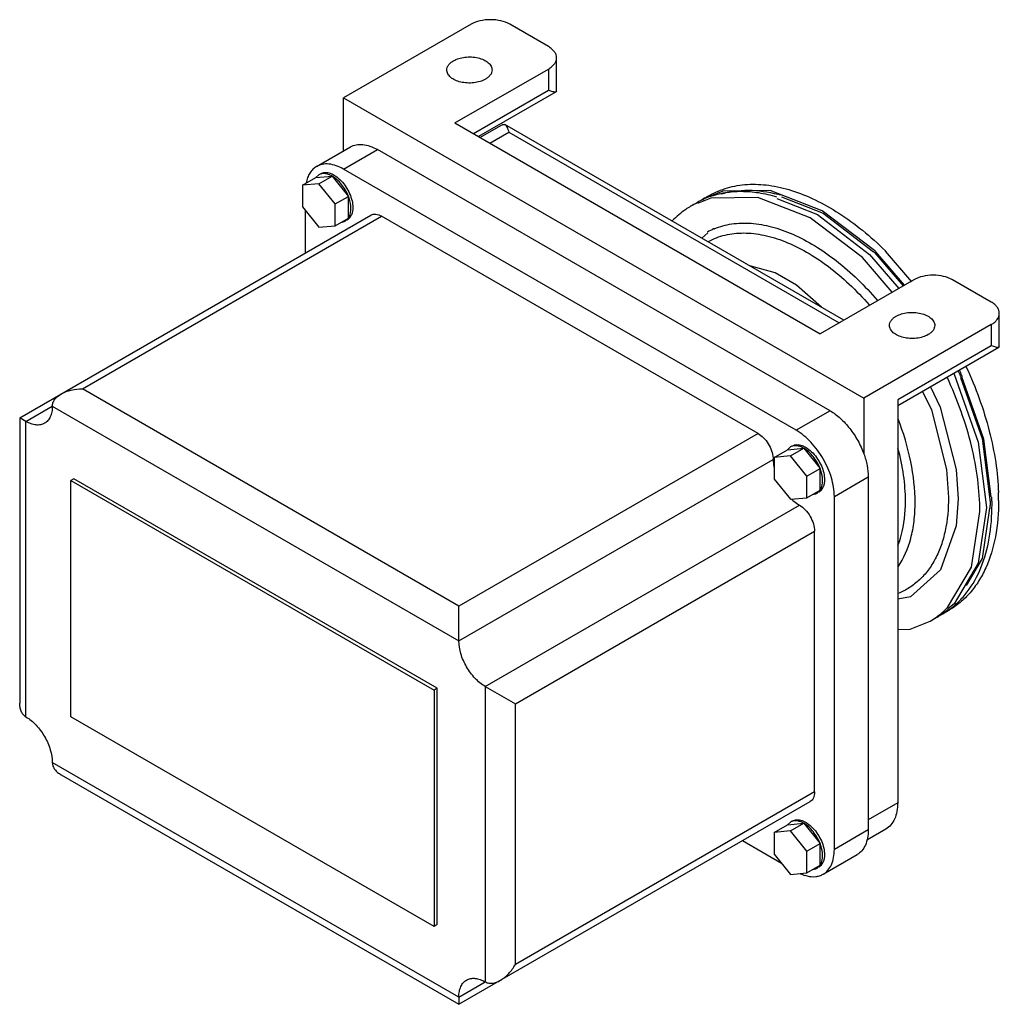
# Model space of a CAD drawing. Units: millimetres. Extents: x 35 to 268, y 94 to 329.
import ezdxf

# ---------------------------------------------------------------- set-up
doc = ezdxf.new("R2010")
doc.units = ezdxf.units.MM
doc.header["$LTSCALE"] = 27.495067
doc.layers.get('0').update_dxf_attribs({"linetype": 'CONTINUOUS'})

msp = doc.modelspace()

# ---------------------------------------------------------------- linework, layer by layer
at = {"color": 7}
for p, q in [((142.27, 327.81), (111.87, 310.26)), ((160.75, 322.48), (151.51, 327.81)), ((162.67, 311.85), (162.67, 319.81)), ((138.43, 304.26), (160.75, 317.14)), ((160.75, 317.14), (160.75, 312.04)), ((111.87, 297.61), (111.87, 310.26)), ((111.87, 310.26), (235.96, 238.62)), ((160.75, 312.04), (142.85, 301.7)), ((162.58, 311.69), (144.07, 301)), ((162.67, 311.85), (162.58, 311.68)), ((138.43, 304.26), (225.56, 253.95)), ((149.81, 303.92), (144.41, 300.8)), ((149.81, 303.92), (150.31, 303.94)), ((231.22, 257.22), (150.31, 303.94)), ((146.71, 299.48), (151.26, 302.1)), ((151.26, 302.1), (230.11, 256.58)), ((105.4, 293.88), (113.48, 298.55)), ((111.85, 293.24), (119.93, 297.91)), ((227.89, 235.58), (119.93, 297.91)), ((105.95, 291.9), (105.23, 291.24)), ((105.23, 291.24), (109.12, 291.58)), ((105.98, 289.77), (109.12, 291.58)), ((109.12, 291.58), (113.01, 286.75)), ((219.81, 230.91), (111.85, 293.24)), ((102.09, 289.42), (105.23, 291.24)), ((105.98, 289.77), (102.09, 289.42)), ((102.09, 289.42), (102.09, 284.24)), ((109.87, 284.93), (105.98, 289.77)), ((109.87, 284.93), (113.01, 286.75)), ((113.01, 281.56), (113.01, 286.75)), ((199.13, 286.96), (197.49, 286.02)), ((109.87, 279.75), (109.87, 284.93)), ((194.64, 284.37), (196.28, 285.32)), ((196.21, 285.28), (196.28, 285.31)), ((197.56, 286.06), (197.5, 286.01)), ((197.57, 285.99), (197.64, 286.02)), ((197.64, 285.86), (197.71, 285.89)), ((34.6, 233.88), (118.39, 282.26)), ((102.09, 284.24), (105.98, 279.4)), ((102.73, 283.44), (102.73, 273.22)), ((238.54, 273.81), (226.04, 283.28)), ((49.56, 240.8), (120.93, 282.01)), ((105.98, 279.4), (109.87, 279.75)), ((109.87, 279.75), (113.01, 281.56)), ((112.3, 280.9), (113.01, 281.56)), ((210.73, 230.16), (120.93, 282.01)), ((197.34, 276.79), (198.74, 278.06)), ((237.33, 272.9), (244.3, 264.77)), ((238.63, 273.72), (238.5, 273.85)), ((238.62, 273.71), (238.54, 273.81)), ((238.55, 273.31), (245.35, 265.38)), ((245.64, 265.55), (238.8, 273.51)), ((241.06, 273.65), (247.31, 266.35)), ((247.88, 266.84), (225.56, 253.95)), ((266.36, 261.51), (257.12, 266.84)), ((268.27, 250.87), (268.27, 258.84)), ((266.36, 256.17), (235.96, 238.62)), ((266.36, 256.17), (266.36, 251.07)), ((266.36, 251.07), (244.04, 238.18)), ((268.19, 250.71), (244.04, 236.77)), ((268.27, 250.87), (268.19, 250.71)), ((260.33, 246.17), (260.41, 246)), ((259.02, 243.55), (264.17, 228.93)), ((139.36, 188.95), (49.56, 240.8)), ((235.96, 238.62), (235.96, 225.31)), ((244.04, 238.18), (244.04, 142.02)), ((36.08, 233.02), (42.37, 236.65)), ((42.37, 236.65), (139.36, 180.66)), ((227.89, 235.58), (219.81, 230.91)), ((34.6, 233.88), (34.6, 165.8)), ((36.08, 233.02), (34.6, 233.88)), ((36.08, 162.51), (36.08, 233.02)), ((210.73, 230.16), (139.36, 188.95)), ((263.21, 228.07), (265.2, 212.45)), ((264.17, 228.93), (266.02, 214.43)), ((214.61, 224.46), (217.75, 226.27)), ((218.47, 226.94), (217.75, 226.27)), ((217.75, 226.27), (221.64, 226.62)), ((218.5, 224.81), (221.64, 226.62)), ((221.64, 226.62), (225.53, 221.78)), ((139.36, 180.66), (214.33, 223.94)), ((218.5, 224.81), (214.61, 224.46)), ((214.61, 224.46), (214.61, 219.27)), ((222.39, 219.97), (218.5, 224.81)), ((222.39, 219.97), (225.53, 221.78)), ((225.53, 216.6), (225.53, 221.78)), ((47.53, 219.36), (46.82, 218.95)), ((46.82, 162.54), (46.82, 218.95)), ((46.82, 218.95), (133.48, 168.91)), ((134.19, 169.33), (47.53, 219.36)), ((214.61, 219.27), (218.5, 214.44)), ((222.39, 214.78), (222.39, 219.97)), ((228.93, 215.11), (237.01, 219.78)), ((237.01, 219.78), (237.01, 135.53)), ((222.39, 214.78), (225.53, 216.6)), ((224.82, 215.94), (225.53, 216.6)), ((218.5, 214.44), (222.39, 214.78)), ((228.93, 130.87), (228.93, 215.11)), ((145.64, 169.77), (220.61, 213.05)), ((265.2, 212.45), (263.22, 199.19)), ((265.97, 212.34), (264.19, 200.33)), ((152.83, 165.62), (224.2, 206.83)), ((224.2, 144.61), (224.2, 206.83)), ((264.19, 200.33), (260.36, 193.86)), ((139.36, 180.66), (139.36, 188.95)), ((251.79, 185.38), (253.43, 186.33)), ((253.42, 186.34), (253.36, 186.29)), ((254.64, 187.28), (254.58, 187.24)), ((254.64, 187.03), (256.28, 187.98)), ((254.64, 187.04), (254.71, 187.07)), ((254.72, 187.15), (254.66, 187.11)), ((254.71, 187.07), (254.77, 187.12)), ((134.19, 169.33), (133.48, 168.91)), ((134.19, 112.92), (134.19, 169.33)), ((145.64, 169.77), (152.83, 165.62)), ((145.64, 169.77), (145.64, 99.26)), ((133.48, 168.91), (133.48, 112.5)), ((152.83, 103.4), (152.83, 165.62)), ((133.48, 112.5), (46.82, 162.54)), ((139.36, 95.63), (42.37, 151.62)), ((44.48, 148.69), (139.36, 93.91)), ((224.2, 144.61), (152.83, 103.4)), ((139.36, 93.91), (223.15, 142.29)), ((244.04, 142.02), (237.01, 137.96)), ((214.61, 134.95), (217.75, 136.76)), ((218.47, 137.42), (217.75, 136.76)), ((217.75, 136.76), (221.64, 137.11)), ((218.5, 135.29), (221.64, 137.11)), ((221.64, 137.11), (225.53, 132.27)), ((218.5, 135.29), (214.61, 134.95)), ((214.61, 134.95), (214.61, 129.76)), ((222.39, 130.46), (218.5, 135.29)), ((237.01, 135.53), (228.93, 130.87)), ((241.19, 135.71), (236.66, 133.1)), ((207.03, 132.98), (216.35, 127.6)), ((222.39, 130.46), (225.53, 132.27)), ((225.53, 127.09), (225.53, 132.27)), ((214.61, 129.76), (218.5, 124.92)), ((222.39, 125.27), (222.39, 130.46)), ((226.26, 124.96), (234.34, 129.63)), ((222.39, 125.27), (225.53, 127.09)), ((224.82, 126.42), (225.53, 127.09)), ((218.5, 124.92), (222.39, 125.27)), ((134.19, 112.92), (133.48, 112.5)), ((139.36, 95.63), (145.64, 99.26)), ((139.36, 95.63), (139.36, 93.91))]:
    msp.add_line(p, q, dxfattribs=at)
for points in [[(226.04, 283.28), (213.59, 288.16), (202.36, 288.02), (199.22, 286.74)], [(223.13, 281.59), (210.67, 286.48), (199.44, 286.34), (196.3, 285.05)], [(215.24, 286.22), (224.88, 282.4), (237.33, 272.9)], [(216.36, 286.62), (226.22, 282.71), (238.27, 273.53)], [(242.72, 263.86), (235.62, 272.13), (223.13, 281.59)], [(225.86, 260.32), (219.87, 265.53), (214.77, 268.47), (208.79, 270.18)], [(257.39, 244.48), (257.49, 244.32), (263.21, 228.07)], [(266.32, 215.03), (264.57, 228.78), (259.34, 243.67)], [(249.96, 240.19), (252.09, 235.81), (255.7, 221.57), (256.16, 214.89)], [(251.83, 241.27), (254.19, 236.42), (257.98, 221.54), (258.46, 214.53)], [(258.46, 214.53), (257.98, 208.12), (254.21, 197.61), (247.08, 191.15), (244.04, 190.62)], [(255.92, 188.59), (261.64, 198.23), (263.63, 211.55)], [(263.22, 199.19), (257.5, 189.51), (256, 188.34)], [(244.04, 183.38), (246.99, 183.42), (251.79, 185.38)]]:
    msp.add_lwpolyline(points, dxfattribs=at)
for centre, radius, start, end in [((207.11, 269.51), 19.11, 114.6279, 119.9932), ((206.77, 253.53), 34.82, 74.1353, 75.5333), ((204.19, 267.82), 19.11, 114.6279, 119.9932), ((205.76, 268.75), 19.09, 115.3959, 119.764), ((207.08, 269.57), 19.04, 120.2316, 122.3494), ((205.89, 268.46), 19.41, 110.0655, 115.1558), ((111.66, 283.03), 2.16, 300.08, 312.3965), ((206.64, 263.57), 16.71, 112.9302, 118.6213), ((206.72, 263.41), 16.89, 112.3677, 112.9353), ((184.55, 216.73), 78.21, 46.3384, 46.6127), ((183.88, 216.27), 79.36, 46.1997, 46.3845), ((172.12, 205.16), 95.14, 23.9831, 24.822), ((171.55, 204.83), 96.13, 24.0084, 24.8732), ((172.49, 205.33), 94.73, 23.8182, 23.9826), ((171.93, 205), 95.71, 23.8446, 24.0079), ((224.19, 218.06), 2.16, 300.08, 312.3965), ((212.17, 213.46), 53.97, 0.0025, 0.9566), ((210.21, 213.2), 56.33, 1.2177, 1.7555), ((211.79, 213.23), 54.75, 0.0041, 1.221), ((212.39, 214.12), 55.73, 0.0158, 1.9707), ((213.98, 213.46), 52.16, 358.6641, 0.0041), ((241.93, 202.35), 19.63, 305.3888, 315.4598), ((243.63, 203.09), 19.41, 304.844, 309.9338), ((245.15, 203.62), 19.11, 300.2372, 305.3707), ((242.23, 201.93), 19.11, 300.0066, 305.3708), ((243.81, 202.82), 19.09, 300.2359, 304.6038), ((245.19, 203.56), 19.04, 297.6426, 299.7695), ((224.19, 128.55), 2.16, 300.08, 312.3965), ((224.24, 132.34), 8.01, 252.6232, 256.7546)]:
    msp.add_arc(centre, radius, start, end, dxfattribs=at)
for points, knots in [([(151.51, 327.81), (150.86, 328.19), (149.33, 328.74), (146.89, 329.01), (144.45, 328.74), (142.93, 328.19), (142.27, 327.81)], [0, 0, 0, 0, 0.237241, 0.5, 0.76276, 1, 1, 1, 1]), ([(162.67, 319.81), (162.67, 320.06), (162.57, 320.58), (162.18, 321.3), (161.56, 321.95), (161.04, 322.31), (160.75, 322.48)], [0, 0, 0, 0, 0.217782, 0.450908, 0.710295, 1, 1, 1, 1]), ([(138.06, 319.11), (138.45, 319.35), (139.36, 319.72), (140.83, 320.01), (142.39, 320.06), (143.91, 319.84), (145.26, 319.39), (146.35, 318.73), (147.08, 317.9), (147.27, 317.22), (147.27, 316.91)], [0, 0, 0, 0, 0.128828, 0.270573, 0.417886, 0.562385, 0.696203, 0.813594, 0.913066, 1, 1, 1, 1]), ([(160.75, 317.14), (161.04, 317.31), (161.56, 317.67), (162.18, 318.32), (162.57, 319.04), (162.67, 319.56), (162.67, 319.81)], [0, 0, 0, 0, 0.289705, 0.549091, 0.782218, 1, 1, 1, 1]), ([(136.47, 316.91), (136.47, 317.12), (136.55, 317.55), (136.88, 318.14), (137.39, 318.68), (137.82, 318.98), (138.06, 319.11)], [0, 0, 0, 0, 0.217765, 0.450895, 0.710368, 1, 1, 1, 1]), ([(145.69, 314.71), (145.29, 314.48), (144.38, 314.1), (142.91, 313.81), (141.35, 313.77), (139.83, 313.98), (138.48, 314.43), (137.4, 315.09), (136.66, 315.93), (136.47, 316.6), (136.47, 316.91)], [0, 0, 0, 0, 0.128828, 0.270573, 0.417886, 0.562385, 0.696203, 0.813594, 0.913066, 1, 1, 1, 1]), ([(147.27, 316.91), (147.27, 316.71), (147.19, 316.28), (146.87, 315.68), (146.35, 315.14), (145.93, 314.84), (145.69, 314.71)], [0, 0, 0, 0, 0.217765, 0.450895, 0.710368, 1, 1, 1, 1]), ([(162.48, 311.65), (162.39, 311.63), (162.16, 311.65), (161.77, 311.72), (161.29, 311.86), (160.94, 311.97), (160.75, 312.04)], [0, 0, 0, 0, 0.15806, 0.380163, 0.662414, 1, 1, 1, 1]), ([(162.58, 311.69), (162.57, 311.68), (162.54, 311.67), (162.51, 311.66), (162.48, 311.65)], [0, 0, 0, 0, 0.229753, 1, 1, 1, 1]), ([(150.31, 303.94), (150.42, 303.88), (150.61, 303.67), (150.95, 303.06), (151.13, 302.51), (151.26, 302.1)], [0, 0, 0, 0, 0.169371, 0.391529, 1, 1, 1, 1]), ([(113.48, 298.55), (113.91, 298.79), (114.89, 299.15), (116.51, 299.19), (118.24, 298.77), (119.37, 298.23), (119.93, 297.91)], [0, 0, 0, 0, 0.217758, 0.450931, 0.710213, 1, 1, 1, 1]), ([(105.4, 293.88), (105.08, 293.7), (104.48, 293.23), (103.76, 292.32), (103.21, 291.2), (102.99, 290.37), (102.91, 289.93)], [0, 0, 0, 0, 0.22884, 0.467131, 0.722479, 1, 1, 1, 1]), ([(111.85, 293.24), (111.28, 293.57), (110.16, 294.1), (108.43, 294.52), (106.8, 294.48), (105.83, 294.13), (105.4, 293.88)], [0, 0, 0, 0, 0.289775, 0.549069, 0.782225, 1, 1, 1, 1]), ([(109.12, 291.58), (108.84, 291.75), (108.29, 292.01), (107.44, 292.21), (106.64, 292.19), (106.16, 292.02), (105.95, 291.9)], [0, 0, 0, 0, 0.289698, 0.549085, 0.782197, 1, 1, 1, 1]), ([(106.4, 292.16), (106.55, 292.25), (106.9, 292.39), (107.68, 292.51), (108.79, 292.29), (110.1, 291.57), (111.36, 290.46), (112.47, 289.04), (113.34, 287.43), (113.91, 285.75), (114.06, 284.61), (114.06, 284.07)], [0, 0, 0, 0, 0.042878, 0.087523, 0.186929, 0.30424, 0.437963, 0.582368, 0.729596, 0.87125, 1, 1, 1, 1]), ([(113.01, 286.75), (112.61, 287.77), (111.79, 289.2), (110.35, 290.74), (109.54, 291.34), (109.12, 291.58)], [0, 0, 0, 0, 0.521738, 0.771685, 1, 1, 1, 1]), ([(199.13, 286.96), (200.47, 287.74), (203.42, 288.98), (208.27, 289.78), (213.47, 289.53), (218.93, 288.24), (224.54, 285.97), (230.2, 282.76), (235.81, 278.66), (239.36, 275.48), (241.1, 273.76)], [0, 0, 0, 0, 0.098963, 0.201657, 0.311162, 0.429554, 0.557864, 0.696211, 0.843982, 1, 1, 1, 1]), ([(113.61, 283.81), (113.61, 284.04), (113.55, 285.04), (113.29, 286.03), (113.01, 286.75)], [0, 0, 0, 0, 0.232493, 1, 1, 1, 1]), ([(199.23, 286.69), (200.4, 287.12), (202.89, 287.76), (206.82, 288.06), (210.97, 287.72), (213.75, 287.08), (215.15, 286.66)], [0, 0, 0, 0, 0.231647, 0.473139, 0.728364, 1, 1, 1, 1]), ([(201.99, 287.34), (203.01, 287.64), (205.14, 288.09), (209.68, 288.36), (213.17, 287.84), (215.47, 287.25)], [0, 0, 0, 0, 0.234081, 0.477242, 1, 1, 1, 1]), ([(194.64, 284.37), (194.24, 284.14), (192.66, 283.15), (191.23, 281.93), (190.26, 280.92)], [0, 0, 0, 0, 0.248161, 1, 1, 1, 1]), ([(113.01, 281.56), (113.11, 281.71), (113.49, 282.39), (113.61, 283.2), (113.61, 283.81)], [0, 0, 0, 0, 0.224525, 1, 1, 1, 1]), ([(114.06, 284.07), (114.06, 283.79), (114.03, 283.27), (113.85, 282.54), (113.55, 281.92), (113.27, 281.57), (113.12, 281.43)], [0, 0, 0, 0, 0.284666, 0.544515, 0.781002, 1, 1, 1, 1]), ([(118.39, 282.26), (118.56, 282.36), (118.94, 282.5), (119.58, 282.51), (120.26, 282.35), (120.71, 282.14), (120.93, 282.01)], [0, 0, 0, 0, 0.217784, 0.450912, 0.710298, 1, 1, 1, 1]), ([(111.37, 280.61), (111.45, 280.62), (111.77, 280.67), (112.09, 280.78), (112.3, 280.9)], [0, 0, 0, 0, 0.257669, 1, 1, 1, 1]), ([(200.29, 279.03), (201.62, 279.57), (204.53, 280.35), (209.18, 280.47), (214.12, 279.6), (219.22, 277.77), (224.39, 275.02), (231.44, 270.08), (236.21, 265.4), (239.17, 261.95)], [0, 0, 0, 0, 0.096148, 0.197984, 0.308109, 0.427954, 0.557896, 0.697454, 1, 1, 1, 1]), ([(198.89, 276), (200.14, 276.67), (202.89, 277.71), (207.42, 278.18), (212.27, 277.61), (217.32, 276.04), (222.47, 273.5), (227.61, 270.07), (232.62, 265.81), (235.74, 262.56), (237.26, 260.82)], [0, 0, 0, 0, 0.096279, 0.197254, 0.306199, 0.425083, 0.554612, 0.694457, 0.843491, 1, 1, 1, 1]), ([(257.12, 266.84), (256.46, 267.22), (254.94, 267.77), (252.5, 268.04), (250.06, 267.77), (248.54, 267.22), (247.88, 266.84)], [0, 0, 0, 0, 0.237241, 0.5, 0.76276, 1, 1, 1, 1]), ([(268.27, 258.84), (268.27, 259.09), (268.18, 259.61), (267.79, 260.33), (267.17, 260.98), (266.65, 261.34), (266.36, 261.51)], [0, 0, 0, 0, 0.217782, 0.450908, 0.710295, 1, 1, 1, 1]), ([(243.66, 258.14), (244.06, 258.37), (244.97, 258.75), (246.44, 259.04), (248, 259.09), (249.52, 258.87), (250.87, 258.42), (251.96, 257.76), (252.69, 256.92), (252.88, 256.25), (252.88, 255.94)], [0, 0, 0, 0, 0.128828, 0.270573, 0.417886, 0.562385, 0.696203, 0.813594, 0.913066, 1, 1, 1, 1]), ([(266.36, 256.17), (266.65, 256.34), (267.17, 256.69), (267.79, 257.35), (268.18, 258.07), (268.27, 258.59), (268.27, 258.84)], [0, 0, 0, 0, 0.289705, 0.549091, 0.782218, 1, 1, 1, 1]), ([(242.08, 255.94), (242.08, 256.15), (242.16, 256.57), (242.48, 257.17), (243, 257.71), (243.43, 258.01), (243.66, 258.14)], [0, 0, 0, 0, 0.217765, 0.450895, 0.710368, 1, 1, 1, 1]), ([(251.3, 253.74), (250.9, 253.51), (249.99, 253.13), (248.52, 252.84), (246.96, 252.79), (245.44, 253.01), (244.09, 253.46), (243, 254.12), (242.27, 254.95), (242.08, 255.63), (242.08, 255.94)], [0, 0, 0, 0, 0.128828, 0.270573, 0.417886, 0.562385, 0.696203, 0.813594, 0.913066, 1, 1, 1, 1]), ([(252.88, 255.94), (252.88, 255.73), (252.8, 255.31), (252.48, 254.71), (251.96, 254.17), (251.53, 253.87), (251.3, 253.74)], [0, 0, 0, 0, 0.217765, 0.450895, 0.710368, 1, 1, 1, 1]), ([(268.09, 250.68), (267.99, 250.66), (267.77, 250.67), (267.38, 250.75), (266.9, 250.89), (266.55, 251), (266.36, 251.07)], [0, 0, 0, 0, 0.15806, 0.380163, 0.662414, 1, 1, 1, 1]), ([(268.19, 250.71), (268.18, 250.71), (268.15, 250.69), (268.11, 250.68), (268.09, 250.68)], [0, 0, 0, 0, 0.229753, 1, 1, 1, 1]), ([(260.41, 246), (262.67, 241.09), (265.42, 233.56), (267.52, 223.4), (268, 218.45), (268.08, 216.04)], [0, 0, 0, 0, 0.521569, 0.767659, 1, 1, 1, 1]), ([(263.63, 211.55), (263.63, 214.09), (263.26, 219.36), (261.74, 227.35), (259.28, 235.52), (257.08, 240.9), (255.84, 243.58)], [0, 0, 0, 0, 0.230102, 0.475623, 0.733515, 1, 1, 1, 1]), ([(44.48, 239.58), (45.22, 240.02), (46.91, 240.62), (48.66, 240.8), (49.56, 240.8)], [0, 0, 0, 0, 0.492705, 1, 1, 1, 1]), ([(42.37, 236.65), (42.37, 236.95), (42.49, 237.55), (42.96, 238.36), (43.64, 239.05), (44.19, 239.42), (44.48, 239.58)], [0, 0, 0, 0, 0.234877, 0.478544, 0.734032, 1, 1, 1, 1]), ([(42.37, 236.65), (42.37, 236.2), (42.3, 235.34), (41.96, 234.17), (41.37, 233.21), (40.82, 232.75), (40.53, 232.58)], [0, 0, 0, 0, 0.289776, 0.54907, 0.782226, 1, 1, 1, 1]), ([(227.89, 235.58), (228.77, 235.07), (230.48, 233.79), (232.7, 231.36), (234.6, 228.5), (235.57, 226.39), (235.96, 225.31)], [0, 0, 0, 0, 0.228214, 0.478424, 0.739858, 1, 1, 1, 1]), ([(40.53, 232.58), (40.24, 232.41), (39.56, 232.17), (38.44, 232.14), (37.25, 232.43), (36.47, 232.8), (36.08, 233.02)], [0, 0, 0, 0, 0.217775, 0.450931, 0.710225, 1, 1, 1, 1]), ([(248.19, 213.65), (248.19, 216.92), (247.39, 223.76), (245.42, 230.33), (244.13, 233.66)], [0, 0, 0, 0, 0.477513, 1, 1, 1, 1]), ([(228.93, 215.11), (228.93, 216.61), (228.37, 219.76), (226.42, 224.19), (223.56, 228.1), (221.11, 230.16), (219.81, 230.91)], [0, 0, 0, 0, 0.237229, 0.500001, 0.762772, 1, 1, 1, 1]), ([(210.73, 230.16), (211.21, 229.89), (212.12, 229.14), (213.2, 227.72), (213.99, 226.09), (214.26, 224.92), (214.31, 224.35)], [0, 0, 0, 0, 0.234554, 0.494215, 0.756985, 1, 1, 1, 1]), ([(221.64, 226.62), (221.36, 226.78), (220.81, 227.05), (219.96, 227.25), (219.16, 227.23), (218.68, 227.06), (218.47, 226.94)], [0, 0, 0, 0, 0.289698, 0.549085, 0.782197, 1, 1, 1, 1]), ([(218.92, 227.2), (219.07, 227.29), (219.42, 227.43), (220.21, 227.54), (221.32, 227.33), (222.62, 226.61), (223.88, 225.5), (224.99, 224.08), (225.86, 222.46), (226.43, 220.79), (226.58, 219.65), (226.58, 219.1)], [0, 0, 0, 0, 0.042878, 0.087523, 0.186929, 0.30424, 0.437963, 0.582368, 0.729596, 0.87125, 1, 1, 1, 1]), ([(225.53, 221.78), (225.14, 222.81), (224.31, 224.24), (222.87, 225.78), (222.06, 226.38), (221.64, 226.62)], [0, 0, 0, 0, 0.521738, 0.771685, 1, 1, 1, 1]), ([(245.89, 214.01), (245.89, 216.07), (245.56, 220.35), (244.68, 224.54), (244.11, 226.68)], [0, 0, 0, 0, 0.482502, 1, 1, 1, 1]), ([(214.31, 224.35), (214.31, 224.31), (214.32, 224.18), (214.33, 224.04), (214.33, 223.94)], [0, 0, 0, 0, 0.254545, 1, 1, 1, 1]), ([(214.33, 223.94), (214.33, 223.77), (214.35, 223.07), (214.45, 222.38), (214.56, 221.86)], [0, 0, 0, 0, 0.238869, 1, 1, 1, 1]), ([(235.96, 225.31), (236.29, 224.39), (236.81, 222.57), (237.01, 220.68), (237.01, 219.78)], [0, 0, 0, 0, 0.521721, 1, 1, 1, 1]), ([(226.13, 218.84), (226.13, 219.08), (226.07, 220.08), (225.81, 221.07), (225.53, 221.78)], [0, 0, 0, 0, 0.232493, 1, 1, 1, 1]), ([(225.53, 216.6), (225.63, 216.74), (226.02, 217.43), (226.13, 218.24), (226.13, 218.84)], [0, 0, 0, 0, 0.224525, 1, 1, 1, 1]), ([(226.58, 219.1), (226.58, 218.83), (226.55, 218.31), (226.37, 217.58), (226.08, 216.95), (225.8, 216.61), (225.64, 216.47)], [0, 0, 0, 0, 0.284666, 0.544515, 0.781002, 1, 1, 1, 1]), ([(218.81, 214.39), (218.96, 214.26), (219.52, 213.77), (220.13, 213.33), (220.61, 213.05)], [0, 0, 0, 0, 0.261348, 1, 1, 1, 1]), ([(223.89, 215.65), (223.97, 215.66), (224.29, 215.7), (224.61, 215.82), (224.82, 215.94)], [0, 0, 0, 0, 0.257669, 1, 1, 1, 1]), ([(244.11, 203.39), (244.41, 204.17), (245.52, 207.61), (245.89, 211.24), (245.89, 214.01)], [0, 0, 0, 0, 0.232179, 1, 1, 1, 1]), ([(256.16, 214.89), (256.16, 212.22), (255.82, 208.31), (254.48, 203.46), (253.12, 200.29), (251.39, 197.51), (249.31, 195.16), (246.9, 193.29), (245.1, 192.37), (244.18, 192)], [0, 0, 0, 0, 0.291447, 0.424477, 0.549539, 0.667741, 0.780729, 0.890656, 1, 1, 1, 1]), ([(268.12, 214.14), (268.12, 211.24), (267.68, 205.74), (265.77, 199.26), (263.45, 194.9), (261.4, 192.12), (259.02, 189.78), (257.22, 188.52), (256.28, 187.98)], [0, 0, 0, 0, 0.289409, 0.54829, 0.667744, 0.781768, 0.891902, 1, 1, 1, 1]), ([(220.61, 213.05), (221.12, 212.76), (222.09, 211.94), (223.21, 210.41), (223.98, 208.66), (224.2, 207.42), (224.2, 206.83)], [0, 0, 0, 0, 0.23724, 0.499999, 0.762759, 1, 1, 1, 1]), ([(244.13, 198.33), (245.54, 200.36), (247.07, 204.02), (248.04, 209.28), (248.19, 212.16), (248.19, 213.65)], [0, 0, 0, 0, 0.462671, 0.721746, 1, 1, 1, 1]), ([(256.21, 188.04), (257.04, 188.62), (258.63, 189.95), (261.45, 193.16), (264.22, 198.21), (266.16, 205.36), (266.54, 210.52), (266.54, 213.23)], [0, 0, 0, 0, 0.10784, 0.218413, 0.4529, 0.712315, 1, 1, 1, 1]), ([(145.64, 169.77), (144.75, 170.28), (143.06, 171.71), (141.09, 174.4), (139.74, 177.45), (139.36, 179.63), (139.36, 180.66)], [0, 0, 0, 0, 0.237228, 0.499999, 0.762771, 1, 1, 1, 1]), ([(36.08, 162.51), (35.83, 162.66), (35.36, 163.06), (34.9, 163.87), (34.64, 164.81), (34.6, 165.46), (34.6, 165.8)], [0, 0, 0, 0, 0.234876, 0.478544, 0.734032, 1, 1, 1, 1]), ([(36.08, 162.51), (36.98, 161.99), (38.67, 160.57), (40.64, 157.88), (41.98, 154.82), (42.37, 152.65), (42.37, 151.62)], [0, 0, 0, 0, 0.237228, 0.499999, 0.762771, 1, 1, 1, 1]), ([(42.37, 151.62), (42.37, 151.33), (42.49, 150.72), (42.96, 149.91), (43.64, 149.23), (44.19, 148.86), (44.48, 148.69)], [0, 0, 0, 0, 0.234877, 0.478545, 0.734032, 1, 1, 1, 1]), ([(224.2, 144.61), (224.2, 144.35), (224.16, 143.87), (223.97, 143.19), (223.63, 142.65), (223.32, 142.38), (223.15, 142.29)], [0, 0, 0, 0, 0.289703, 0.54909, 0.782217, 1, 1, 1, 1]), ([(244.04, 142.02), (244.04, 141.32), (243.94, 139.99), (243.4, 138.16), (242.49, 136.68), (241.64, 135.97), (241.19, 135.71)], [0, 0, 0, 0, 0.289776, 0.54907, 0.782226, 1, 1, 1, 1]), ([(221.64, 137.11), (221.36, 137.27), (220.81, 137.53), (219.96, 137.74), (219.16, 137.72), (218.68, 137.54), (218.47, 137.42)], [0, 0, 0, 0, 0.289698, 0.549085, 0.782197, 1, 1, 1, 1]), ([(218.92, 137.68), (219.07, 137.77), (219.42, 137.92), (220.21, 138.03), (221.32, 137.81), (222.62, 137.1), (223.88, 135.99), (224.99, 134.56), (225.86, 132.95), (226.43, 131.27), (226.58, 130.13), (226.58, 129.59)], [0, 0, 0, 0, 0.042878, 0.087523, 0.186929, 0.30424, 0.437963, 0.582368, 0.729596, 0.87125, 1, 1, 1, 1]), ([(225.53, 132.27), (225.14, 133.29), (224.31, 134.73), (222.87, 136.26), (222.06, 136.87), (221.64, 137.11)], [0, 0, 0, 0, 0.521738, 0.771685, 1, 1, 1, 1]), ([(237.01, 135.53), (237.01, 134.88), (236.92, 133.64), (236.41, 131.93), (235.56, 130.54), (234.77, 129.87), (234.34, 129.63)], [0, 0, 0, 0, 0.289776, 0.54907, 0.782226, 1, 1, 1, 1]), ([(226.13, 129.33), (226.13, 129.56), (226.07, 130.57), (225.81, 131.55), (225.53, 132.27)], [0, 0, 0, 0, 0.232493, 1, 1, 1, 1]), ([(225.53, 127.09), (225.63, 127.23), (226.02, 127.92), (226.13, 128.73), (226.13, 129.33)], [0, 0, 0, 0, 0.224525, 1, 1, 1, 1]), ([(226.58, 129.59), (226.58, 129.32), (226.55, 128.8), (226.37, 128.06), (226.08, 127.44), (225.8, 127.1), (225.64, 126.96)], [0, 0, 0, 0, 0.284666, 0.544515, 0.781002, 1, 1, 1, 1]), ([(226.26, 124.96), (226.69, 125.21), (227.48, 125.88), (228.33, 127.26), (228.83, 128.97), (228.93, 130.21), (228.93, 130.87)], [0, 0, 0, 0, 0.217774, 0.45093, 0.710224, 1, 1, 1, 1]), ([(220.86, 125.06), (220.95, 125.03), (221.27, 124.89), (221.6, 124.77), (221.85, 124.69)], [0, 0, 0, 0, 0.255849, 1, 1, 1, 1]), ([(222.41, 124.54), (223.08, 124.38), (224.11, 124.28), (225.41, 124.55), (225.99, 124.81), (226.26, 124.96)], [0, 0, 0, 0, 0.52419, 0.765592, 1, 1, 1, 1]), ([(223.89, 126.14), (223.97, 126.15), (224.29, 126.19), (224.61, 126.3), (224.82, 126.42)], [0, 0, 0, 0, 0.257669, 1, 1, 1, 1]), ([(149.24, 99.61), (149.99, 100.04), (151.34, 101.2), (152.38, 102.63), (152.83, 103.4)], [0, 0, 0, 0, 0.492704, 1, 1, 1, 1]), ([(139.36, 95.63), (139.36, 96.08), (139.43, 96.93), (139.77, 98.11), (140.36, 99.07), (140.91, 99.53), (141.2, 99.7)], [0, 0, 0, 0, 0.289776, 0.54907, 0.782226, 1, 1, 1, 1]), ([(141.2, 99.7), (141.49, 99.87), (142.17, 100.11), (143.29, 100.14), (144.48, 99.85), (145.25, 99.48), (145.64, 99.26)], [0, 0, 0, 0, 0.217775, 0.450931, 0.710225, 1, 1, 1, 1]), ([(145.64, 99.26), (145.9, 99.11), (146.48, 98.91), (147.42, 98.91), (148.35, 99.16), (148.95, 99.45), (149.24, 99.61)], [0, 0, 0, 0, 0.234876, 0.478544, 0.734032, 1, 1, 1, 1])]:
    msp.add_open_spline(points, degree=3, knots=knots, dxfattribs=at)

doc.saveas('drawing.dxf')
